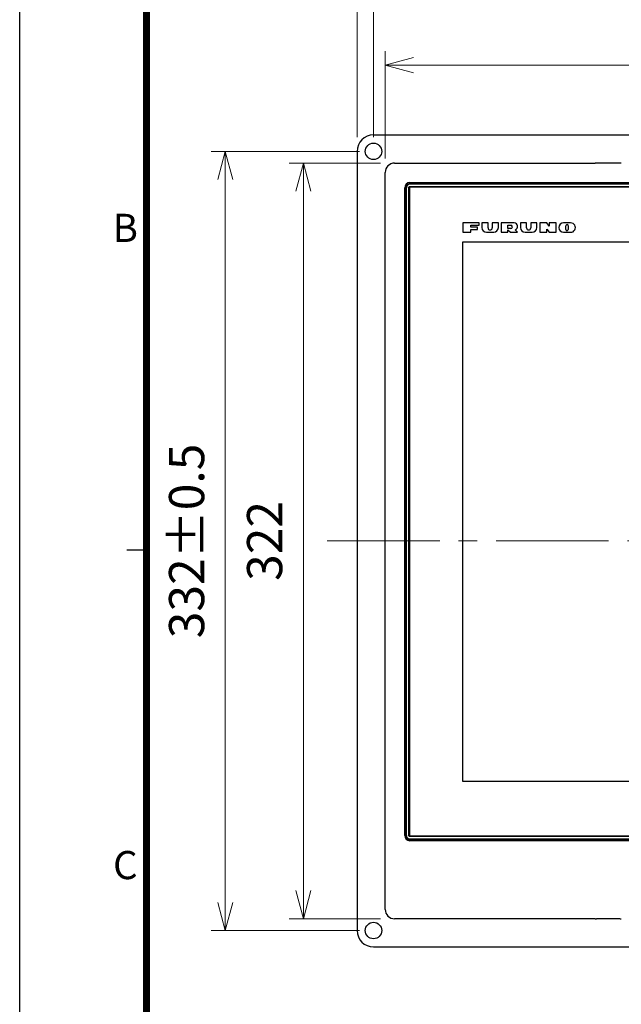
# Model space of a CAD drawing. Units: millimetres. Extents: x -2298 to -516, y 264 to 1524.
# Drawn here: x -2298 to -2042, y 679 to 1099 of the extents above; entities that cross this region are included whole.
import ezdxf
from ezdxf.enums import TextEntityAlignment as Align

# ---------------------------------------------------------------- set-up
doc = ezdxf.new("R2010")
doc.units = ezdxf.units.MM
doc.header["$LTSCALE"] = 8
doc.linetypes.add('CENTER', pattern=[9, 6, -1, 1, -1])
doc.layers.add('1', color=4, linetype='Continuous', lineweight=15)
doc.layers.add('5', color=6, linetype='Continuous')
doc.layers.add('98', color=6, linetype='Continuous')
doc.layers.add('99', color=2, linetype='Continuous', plot=False)
doc.styles.get("Standard").update_dxf_attribs({"font": 'txt.shx', "bigfont": 'extfont.shx'})
doc.dimstyles.new('FURUNO$0', dxfattribs={"dimtxt": 3, "dimasz": 2.5, "dimexe": 1, "dimexo": 1, "dimgap": 1.5, "dimtad": 3, "dimdec": 5, "dimdsep": 46, "dimtxsty": 'Standard', "dimblk": 'OPEN30', "dimcen": 0, "dimclrd": 256, "dimclre": 256, "dimclrt": 4, "dimadec": 4, "dimazin": 2, "dimtm": 1e-09, "dimtfac": 0.8, "dimtdec": 5, "dimtmove": 0, "dimatfit": 0, "dimldrblk": 'OPEN30', "dimfxl": 0, "dimtvp": 1, "dimtolj": 1, "dimlwd": -1, "dimlwe": -1, "dimarcsym": 0})

# ---------------------------------------------------------------- blocks, each defined once
blk = doc.blocks.new('_Open30')
at = {"color": 0, "lineweight": -2}
for p, q in [((-1, 0.268), (0, 0)), ((0, 0), (-1, -0.268)), ((0, 0), (-1, 0))]:
    blk.add_line(p, q, dxfattribs=at)
blk = doc.blocks.new('*D16')
at = {"layer": '1'}
for p, q in [((-2147.26, 1048.91), (-2147.26, 1125.57)), ((-1765.26, 1048.91), (-1765.26, 1125.57)), ((-2135.26, 1119.57), (-1777.26, 1119.57))]:
    blk.add_line(p, q, dxfattribs=at)
at = {"layer": 'Defpoints', "color": 0}
for p in [(-1765.26, 1119.57), (-2147.26, 1042.91), (-1765.26, 1042.91)]:
    blk.add_point(p, dxfattribs=at)
at = {"layer": '1', "xscale": 12, "yscale": 12, "zscale": 12, "rotation": 180}
blk.add_blockref('_Open30', (-2147.26, 1119.57), dxfattribs=at)
at = {"layer": '1', "xscale": 12, "yscale": 12, "zscale": 12}
blk.add_blockref('_Open30', (-1765.26, 1119.57), dxfattribs=at)
at = {"layer": '1', "insert": (-1956.26, 1136.07), "char_height": 15, "attachment_point": 5}
blk.add_mtext('\\A1;382%%p0.5', dxfattribs=at)
blk = doc.blocks.new('*D17')
at = {"layer": '1'}
for p, q in [((-2154.26, 1048.91), (-2154.26, 1168.41)), ((-1758.26, 1048.91), (-1758.26, 1168.41)), ((-2142.26, 1162.41), (-1770.26, 1162.41))]:
    blk.add_line(p, q, dxfattribs=at)
at = {"layer": 'Defpoints', "color": 0}
for p in [(-1758.26, 1162.41), (-2154.26, 1042.91), (-1758.26, 1042.91)]:
    blk.add_point(p, dxfattribs=at)
at = {"layer": '1', "xscale": 12, "yscale": 12, "zscale": 12, "rotation": 180}
blk.add_blockref('_Open30', (-2154.26, 1162.41), dxfattribs=at)
at = {"layer": '1', "xscale": 12, "yscale": 12, "zscale": 12}
blk.add_blockref('_Open30', (-1758.26, 1162.41), dxfattribs=at)
at = {"layer": '1', "insert": (-1956.26, 1178.91), "char_height": 15, "attachment_point": 5}
blk.add_mtext('\\A1;396', dxfattribs=at)
blk = doc.blocks.new('*D18')
at = {"layer": '1'}
for p, q in [((-2153.26, 1042.91), (-2216.39, 1042.91)), ((-2210.39, 1030.91), (-2210.39, 722.91)), ((-2153.26, 710.91), (-2216.39, 710.91))]:
    blk.add_line(p, q, dxfattribs=at)
at = {"layer": 'Defpoints', "color": 0}
for p in [(-2147.26, 1042.91), (-2210.39, 710.91), (-2147.26, 710.91)]:
    blk.add_point(p, dxfattribs=at)
at = {"layer": '1', "xscale": 12, "yscale": 12, "zscale": 12}
for p, rotation in [((-2210.39, 1042.91), 90), ((-2210.39, 710.91), 270)]:
    blk.add_blockref('_Open30', p, dxfattribs=dict(at, rotation=rotation))
at = {"layer": '1', "insert": (-2226.89, 876.91), "char_height": 15, "attachment_point": 5, "rotation": 90}
blk.add_mtext('\\A1;332%%p0.5', dxfattribs=at)
blk = doc.blocks.new('*D20')
at = {"layer": '1'}
for p, q in [((-2142.26, 1039.91), (-2142.26, 1085.64)), ((-1770.26, 1039.91), (-1770.26, 1085.64)), ((-2130.26, 1079.64), (-1782.26, 1079.64))]:
    blk.add_line(p, q, dxfattribs=at)
at = {"layer": 'Defpoints', "color": 0}
for p in [(-1770.26, 1079.64), (-2142.26, 1033.91), (-1770.26, 1033.91)]:
    blk.add_point(p, dxfattribs=at)
at = {"layer": '1', "xscale": 12, "yscale": 12, "zscale": 12, "rotation": 180}
blk.add_blockref('_Open30', (-2142.26, 1079.64), dxfattribs=at)
at = {"layer": '1', "xscale": 12, "yscale": 12, "zscale": 12}
blk.add_blockref('_Open30', (-1770.26, 1079.64), dxfattribs=at)
at = {"layer": '1', "insert": (-1956.26, 1096.14), "char_height": 15, "attachment_point": 5}
blk.add_mtext('\\A1;372', dxfattribs=at)
blk = doc.blocks.new('*D21')
at = {"layer": '1'}
for p, q in [((-2144.26, 1037.91), (-2183.15, 1037.91)), ((-2177.15, 1025.91), (-2177.15, 727.91)), ((-2144.26, 715.91), (-2183.15, 715.91))]:
    blk.add_line(p, q, dxfattribs=at)
at = {"layer": 'Defpoints', "color": 0}
for p in [(-2138.26, 1037.91), (-2177.15, 715.91), (-2138.26, 715.91)]:
    blk.add_point(p, dxfattribs=at)
at = {"layer": '1', "xscale": 12, "yscale": 12, "zscale": 12}
for p, rotation in [((-2177.15, 1037.91), 90), ((-2177.15, 715.91), 270)]:
    blk.add_blockref('_Open30', p, dxfattribs=dict(at, rotation=rotation))
at = {"layer": '1', "insert": (-2193.65, 876.91), "char_height": 15, "attachment_point": 5, "rotation": 90}
blk.add_mtext('\\A1;322', dxfattribs=at)
blk = doc.blocks.new('WAKU2-GAI_A4')
at = {"layer": '98', "color": 6, "linetype": 'Continuous'}
blk.add_line((-288, 101.5), (-289.4, 101.5), dxfattribs=at)
at = {"layer": '98', "color": 6, "linetype": 'Continuous', "const_width": 0.5}
blk.add_lwpolyline([(-13, 192), (-288, 192), (-288, 11), (-13, 11), (-13, 199), (-33, 199), (-33, 192)], dxfattribs=at)
at = {"layer": '99'}
blk.add_lwpolyline([(0, 0), (-297, 0), (-297, 210), (0, 210)], close=True, dxfattribs=at)
at = {"layer": '98'}
for s, p in [('B', (-289.5, 124.125)), ('C', (-289.5, 78.875))]:
    blk.add_text(s, height=2, dxfattribs=at).set_placement(p, align=Align.MIDDLE)
at = {"layer": '99', "flags": 2}
for tag, height, p in [('用紙サイズ', 4, (-18, 195.5)), ('ACM2015(15/01/29)', 2, (-25.509, 4.236))]:
    blk.add_attdef(tag, text='', height=height, dxfattribs=at).set_placement(p, align=Align.MIDDLE_CENTER)

msp = doc.modelspace()

# ---------------------------------------------------------------- linework, layer by layer
at = {"linetype": 'Continuous'}
for p, q in [((-2138.25742, 1037.914225), (-2052.83672, 1037.914225)), ((-2052.28226, 1037.860925), (-2052.3374, 1037.897685)), ((-2042.7319, 1037.844385), (-2051.78294, 1037.844385)), ((-2042.17744, 1037.897685), (-2042.2326, 1037.860925)), ((-2142.25742, 719.914225), (-2142.25742, 1033.914225)), ((-2131.85742, 1027.914225), (-2132.15742, 1027.614225)), ((-2131.85742, 1027.914225), (-1780.65742, 1027.914225)), ((-2131.85742, 1027.914225), (-2131.73316, 1027.614225)), ((-2131.75742, 1029.632225), (-1780.75742, 1029.632225)), ((-2131.75742, 1028.914225), (-2131.75742, 1029.632225)), ((-2131.75742, 1029.133445), (-1780.75742, 1029.133445)), ((-1780.75742, 1028.914225), (-2131.75742, 1028.914225)), ((-2133.97542, 751.414225), (-2133.97542, 1027.414225)), ((-2133.25742, 1027.414225), (-2133.97542, 1027.414225)), ((-2133.47664, 1027.414225), (-2133.47664, 751.414225)), ((-2133.25742, 751.414225), (-2133.25742, 1027.414225)), ((-2132.15742, 751.214225), (-2132.15742, 1027.614225)), ((-2132.15742, 1027.614225), (-2131.85742, 1027.489965)), ((-2131.73316, 1027.614225), (-2131.85742, 1027.489965)), ((-2131.85742, 1027.489965), (-2131.85742, 751.338485)), ((-1780.78168, 1027.614225), (-2131.73316, 1027.614225)), ((-2133.25742, 751.414225), (-2133.97542, 751.414225)), ((-2132.15742, 751.214225), (-2131.85742, 751.338485)), ((-2132.15742, 751.214225), (-2131.85742, 750.914225)), ((-2131.85742, 751.338485), (-2131.73316, 751.214225)), ((-2131.85742, 750.914225), (-2131.73316, 751.214225)), ((-2131.73316, 751.214225), (-1780.78168, 751.214225)), ((-1780.65742, 750.914225), (-2131.85742, 750.914225)), ((-2131.75742, 749.914225), (-1780.75742, 749.914225)), ((-2131.75742, 749.914225), (-2131.75742, 749.196225)), ((-1780.75742, 749.695025), (-2131.75742, 749.695025)), ((-1780.75742, 749.196225), (-2131.75742, 749.196225)), ((-2052.83672, 715.914225), (-2138.25742, 715.914225)), ((-2052.3374, 715.930765), (-2052.28226, 715.967525)), ((-2051.78294, 715.984065), (-2042.7319, 715.984065)), ((-2042.2326, 715.967525), (-2042.17744, 715.930765))]:
    msp.add_line(p, q, dxfattribs=at)
for p, q in [((-2102.25742, 1012.414229), (-2109.25742, 1012.414229)), ((-2109.25742, 1012.414229), (-2109.25742, 1008.414229)), ((-2105.75742, 1011.414229), (-2102.25742, 1011.414229)), ((-2105.75742, 1010.614229), (-2105.75742, 1011.414229)), ((-2102.25742, 1011.414229), (-2102.25742, 1012.414229)), ((-2101.05742, 1012.414229), (-2101.05742, 1010.414229)), ((-2098.45742, 1012.414229), (-2101.05742, 1012.414229)), ((-2098.45742, 1010.314229), (-2098.45742, 1012.414229)), ((-2096.65742, 1012.414229), (-2096.65742, 1010.314229)), ((-2094.05742, 1012.414229), (-2096.65742, 1012.414229)), ((-2094.05742, 1010.414229), (-2094.05742, 1012.414229)), ((-2092.85742, 1012.414229), (-2092.85742, 1008.414229)), ((-2087.35742, 1012.414229), (-2092.85742, 1012.414229)), ((-2090.05742, 1010.014229), (-2090.05742, 1011.414229)), ((-2090.05742, 1011.414229), (-2088.75742, 1011.414229)), ((-2084.65742, 1012.414229), (-2084.65742, 1010.414229)), ((-2082.05742, 1012.414229), (-2084.65742, 1012.414229)), ((-2082.05742, 1010.314229), (-2082.05742, 1012.414229)), ((-2080.25742, 1012.414229), (-2080.25742, 1010.314229)), ((-2077.65742, 1012.414229), (-2080.25742, 1012.414229)), ((-2077.65742, 1010.414229), (-2077.65742, 1012.414229)), ((-2076.45742, 1012.414229), (-2076.45742, 1008.414229)), ((-2073.45742, 1012.414229), (-2076.45742, 1012.414229)), ((-2072.45742, 1011.014229), (-2073.45742, 1012.414229)), ((-2072.45742, 1012.414229), (-2072.45742, 1011.014229)), ((-2069.45742, 1012.414229), (-2072.45742, 1012.414229)), ((-2069.45742, 1008.414229), (-2069.45742, 1012.414229)), ((-2063.25742, 1012.414229), (-2066.25742, 1012.414229)), ((-2065.25742, 1009.614229), (-2065.25742, 1011.214229)), ((-2064.25742, 1011.214229), (-2064.25742, 1009.614229)), ((-2109.25742, 1008.414229), (-2105.75742, 1008.414229)), ((-2102.95742, 1010.614229), (-2105.75742, 1010.614229)), ((-2105.75742, 1009.614229), (-2102.95742, 1009.614229)), ((-2105.75742, 1008.414229), (-2105.75742, 1009.614229)), ((-2102.95742, 1009.614229), (-2102.95742, 1010.614229)), ((-2099.05742, 1008.414229), (-2096.05742, 1008.414229)), ((-2092.85742, 1008.414229), (-2090.05742, 1008.414229)), ((-2088.75742, 1010.014229), (-2090.05742, 1010.014229)), ((-2090.05742, 1009.414229), (-2088.85742, 1008.414229)), ((-2090.05742, 1008.414229), (-2090.05742, 1009.414229)), ((-2088.85742, 1008.414229), (-2085.85742, 1008.414229)), ((-2085.85742, 1008.414229), (-2086.922005, 1009.478815)), ((-2082.65742, 1008.414229), (-2079.65742, 1008.414229)), ((-2076.45742, 1008.414229), (-2073.45742, 1008.414229)), ((-2073.45742, 1009.814229), (-2072.45742, 1008.414229)), ((-2073.45742, 1008.414229), (-2073.45742, 1009.814229)), ((-2072.45742, 1008.414229), (-2069.45742, 1008.414229)), ((-2066.25742, 1008.414229), (-2063.25742, 1008.414229)), ((-2109.25742, 774.414229), (-2109.25742, 1004.414229)), ((-2109.25742, 1004.414229), (-1803.25742, 1004.414229)), ((-1803.25742, 774.414229), (-2109.25742, 774.414229))]:
    msp.add_line(p, q)
for centre, radius, start, end in [((-2138.25742, 1033.914225), 4, 90, 180), ((-2131.75742, 1027.414225), 2.217994, 90, 180), ((-2131.75742, 1027.414225), 1.719212, 90, 180), ((-2131.75742, 1027.414225), 1.5, 90, 180), ((-2131.75742, 751.414225), 2.217994, 180, 270), ((-2131.75742, 751.414225), 1.719212, 180, 270), ((-2131.75742, 751.414225), 1.5, 180, 270), ((-2138.25742, 719.914225), 4, 180, 270)]:
    msp.add_arc(centre, radius, start, end, dxfattribs=at)
for centre, radius, start, end in [((-2088.75742, 1010.714229), 0.7, 270.00000041, 90.00000041), ((-2087.35742, 1010.914229), 1.5, 286.8744943, 90.00000072), ((-2066.25742, 1010.414229), 2, 90.00000031, 269.9999991), ((-2064.75742, 1011.214229), 0.5, 359.99999852, 179.99999915), ((-2063.25742, 1010.414229), 2, 269.99999937, 90.00000023), ((-2099.05742, 1010.414229), 2, 180, 270), ((-2097.55742, 1010.314229), 0.9, 180.00000085, 0), ((-2096.05742, 1010.414229), 2, 270, 0), ((-2082.65742, 1010.414229), 2, 180, 270), ((-2081.15742, 1010.314229), 0.9, 180, 0), ((-2079.65742, 1010.414229), 2, 270, 0), ((-2064.75742, 1009.614229), 0.5, 180, 359.99999915)]:
    msp.add_arc(centre, radius, start, end)
for points in [[(-2052.33744, 1037.897645), (-2052.35114, 1037.906825), (-2052.57418, 1037.914225), (-2052.83672, 1037.914225)], [(-2051.78292, 1037.844385), (-2052.04548, 1037.844385), (-2052.26852, 1037.851785), (-2052.2823, 1037.860965)], [(-2042.23258, 1037.860965), (-2042.24632, 1037.851785), (-2042.46936, 1037.844385), (-2042.73196, 1037.844385)], [(-2041.67816, 1037.914225), (-2041.94066, 1037.914225), (-2042.1637, 1037.906825), (-2042.17744, 1037.897645)], [(-2052.83672, 715.914225), (-2052.57418, 715.914225), (-2052.35114, 715.921625), (-2052.33744, 715.930785)], [(-2052.2823, 715.967485), (-2052.26852, 715.976665), (-2052.04548, 715.984065), (-2051.78292, 715.984065)], [(-2042.73196, 715.984065), (-2042.46936, 715.984065), (-2042.24632, 715.976665), (-2042.23258, 715.967485)], [(-2042.17744, 715.930785), (-2042.1637, 715.921625), (-2041.94066, 715.914225), (-2041.67816, 715.914225)]]:
    msp.add_open_spline(points, degree=3, dxfattribs=at)
at = {"layer": '1', "linetype": 'CENTER'}
msp.add_line((-2167.063712, 876.914225), (-1745.754302, 876.914225), dxfattribs=at)
at = {"layer": '5'}
for p, q in [((-2147.25742, 1049.914225), (-1765.25742, 1049.914225)), ((-2154.25742, 1042.914225), (-2154.25742, 710.914225)), ((-2147.25742, 703.914225), (-1765.25742, 703.914225))]:
    msp.add_line(p, q, dxfattribs=at)
for centre in [(-2147.25742, 1042.914225), (-2147.25742, 710.914225)]:
    msp.add_circle(centre, 3.5, dxfattribs=at)
for centre, start, end in [((-2147.25742, 1042.914225), 90, 180), ((-2147.25742, 710.914225), 180, 270)]:
    msp.add_arc(centre, 7, start, end, dxfattribs=at)

# ---------------------------------------------------------------- block references
at = {"lineweight": 0, "xscale": 6, "yscale": 6, "zscale": 6}
msp.add_blockref('WAKU2-GAI_A4', (-516, 264), dxfattribs=at)

# ---------------------------------------------------------------- dimensions: what is measured, and where the dimension line sits
at = {"layer": '1'}
for base, p1, p2, picture, middle in [((-1758.25742, 1162.409618), (-2154.25742, 1042.914225), (-1758.25742, 1042.914225), '*D17', (-1956.25742, 1162.409618)), ((-1770.25742, 1079.637194), (-2142.25742, 1033.914225), (-1770.25742, 1033.914225), '*D20', (-1956.25742, 1079.637194))]:
    dim = msp.add_linear_dim(base=base, p1=p1, p2=p2, dimstyle='FURUNO$0', override={"dimscale": 6, "dimtxt": 2.5, "dimasz": 2, "dimclrt": 256}, dxfattribs=at)
    dim.commit()
    dim.dimension.update_dxf_attribs({"geometry": picture, "text_midpoint": middle, "dimtype": 160})
dim = msp.add_linear_dim(base=(-1765.25742, 1119.573909), p1=(-2147.25742, 1042.914225), p2=(-1765.25742, 1042.914225), text='<>%%p0.5', dimstyle='FURUNO$0', override={"dimscale": 6, "dimtxt": 2.5, "dimasz": 2, "dimclrt": 256}, dxfattribs=at)
dim.commit()
dim.dimension.update_dxf_attribs({"geometry": '*D16', "text_midpoint": (-1956.25742, 1119.573909), "dimtype": 160})
dim = msp.add_linear_dim(base=(-2210.389607, 710.914225), p1=(-2147.25742, 1042.914225), p2=(-2147.25742, 710.914225), angle=90, text='<>%%p0.5', dimstyle='FURUNO$0', override={"dimscale": 6, "dimtxt": 2.5, "dimasz": 2, "dimclrt": 256}, dxfattribs=at)
dim.commit()
dim.dimension.update_dxf_attribs({"geometry": '*D18', "text_midpoint": (-2210.389607, 876.914225), "dimtype": 160})
dim = msp.add_linear_dim(base=(-2177.151349, 715.914225), p1=(-2138.25742, 1037.914225), p2=(-2138.25742, 715.914225), angle=90, dimstyle='FURUNO$0', override={"dimscale": 6, "dimtxt": 2.5, "dimasz": 2, "dimclrt": 256}, dxfattribs=at)
dim.commit()
dim.dimension.update_dxf_attribs({"geometry": '*D21', "text_midpoint": (-2177.151349, 876.914225), "dimtype": 160})

doc.saveas('drawing.dxf')
